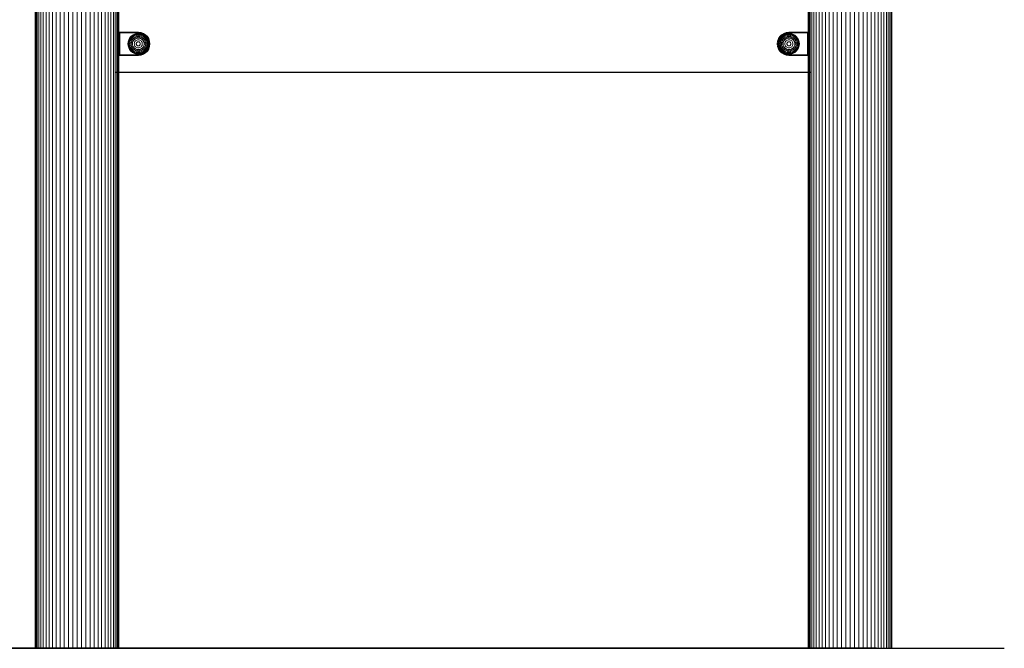
# Model space of a CAD drawing. Units: millimetres. Extents: x 739 to 5041, y -1075 to 3756.
# Drawn here: x 2915 to 4186, y 2148 to 2959 of the extents above; entities that cross this region are included whole.
import ezdxf

# ---------------------------------------------------------------- set-up
doc = ezdxf.new("R2010")
doc.units = ezdxf.units.MM
doc.layers.add('размер', color=92, linetype='Continuous', lineweight=15)
doc.styles.get("Standard").update_dxf_attribs({"font": 'txt.shx'})
doc.dimstyles.new('Размер М1.1', dxfattribs={"dimtxt": 300, "dimasz": 200, "dimexe": 1, "dimexo": 1, "dimgap": 50, "dimtad": 1, "dimdec": 0, "dimzin": 0, "dimtxsty": 'Standard', "dimcen": 2.5, "dimazin": 0, "dimtfac": 1, "dimtmove": 0, "dimatfit": 3, "dimfxl": 1, "dimtzin": 0, "dimarcsym": 0})

# ---------------------------------------------------------------- blocks, each defined once
blk = doc.blocks.new('A$Cc4a38233')
at = {"color": 0, "linetype": 'Continuous', "lineweight": 0, "extrusion": (2.22045e-16, 1, 2.22045e-16)}
for p, q in [((-83.8, 1868.4), (-83.8, 314.4)), ((-83.5, 1868.4), (-83.5, 314.4)), ((-82.6, 1868.4), (-82.6, 314.4)), ((-81.2, 1868.4), (-81.2, 314.4)), ((-79.1, 1868.4), (-79.1, 314.4)), ((-76.6, 1868.4), (-76.6, 314.4)), ((-73.5, 1868.4), (-73.5, 314.4)), ((-69.9, 1868.4), (-69.9, 314.4)), ((-65.9, 1868.4), (-65.9, 314.4)), ((-61.5, 1868.4), (-61.5, 314.4)), ((-56.8, 1868.4), (-56.8, 314.4)), ((-51.8, 1868.4), (-51.8, 314.4)), ((-46.5, 1868.4), (-46.5, 314.4)), ((-41, 1868.4), (-41, 314.4)), ((-35.4, 1868.4), (-35.4, 314.4)), ((-29.8, 1868.4), (-29.8, 314.4)), ((-24.2, 1868.4), (-24.2, 314.4)), ((-18.6, 1868.4), (-18.6, 314.4)), ((-13.1, 1868.4), (-13.1, 314.4)), ((-7.8, 1868.4), (-7.8, 314.4)), ((-2.8, 1868.4), (-2.8, 314.4)), ((1.9, 1868.4), (1.9, 314.4)), ((6.3, 1868.4), (6.3, 314.4)), ((10.3, 1868.4), (10.3, 314.4)), ((13.9, 1868.4), (13.9, 314.4)), ((17, 1868.4), (17, 314.4)), ((19.5, 1868.4), (19.5, 314.4)), ((21.6, 1868.4), (21.6, 314.4)), ((23, 1868.4), (23, 314.4)), ((23.9, 1868.4), (23.9, 314.4)), ((24.2, 1868.4), (24.2, 314.4)), ((914.2, 1868.4), (914.2, 314.4)), ((914.5, 1868.4), (914.5, 314.4)), ((915.4, 1868.4), (915.4, 314.4)), ((916.8, 1868.4), (916.8, 314.4)), ((918.9, 1868.4), (918.9, 314.4)), ((921.4, 1868.4), (921.4, 314.4)), ((924.5, 1868.4), (924.5, 314.4)), ((928.1, 1868.4), (928.1, 314.4)), ((932.1, 1868.4), (932.1, 314.4)), ((936.5, 1868.4), (936.5, 314.4)), ((941.2, 1868.4), (941.2, 314.4)), ((946.2, 1868.4), (946.2, 314.4)), ((951.5, 1868.4), (951.5, 314.4)), ((957, 1868.4), (957, 314.4)), ((962.6, 1868.4), (962.6, 314.4)), ((968.2, 1868.4), (968.2, 314.4)), ((973.8, 1868.4), (973.8, 314.4)), ((979.4, 1868.4), (979.4, 314.4)), ((984.9, 1868.4), (984.9, 314.4)), ((990.2, 1868.4), (990.2, 314.4)), ((995.2, 1868.4), (995.2, 314.4)), ((999.9, 1868.4), (999.9, 314.4)), ((1004.3, 1868.4), (1004.3, 314.4)), ((1008.3, 1868.4), (1008.3, 314.4)), ((1011.9, 1868.4), (1011.9, 314.4)), ((1015, 1868.4), (1015, 314.4)), ((1017.5, 1868.4), (1017.5, 314.4)), ((1019.6, 1868.4), (1019.6, 314.4)), ((1021, 1868.4), (1021, 314.4)), ((1021.9, 1868.4), (1021.9, 314.4)), ((1022.2, 1868.4), (1022.2, 314.4)), ((24.2, 1108.4), (25.2, 1109.4)), ((25.2, 1108.4), (24.2, 1108.4)), ((25.2, 1108.4), (25.2, 1109.4)), ((49.4, 1109.4), (25.2, 1109.4)), ((25.2, 1108.4), (49.3, 1108.4)), ((25.2, 1080.4), (25.2, 1108.4)), ((44.1, 1106.8), (41.7, 1105.6)), ((44.1, 1106.6), (41.8, 1105.4)), ((44.4, 1105.9), (42.3, 1104.8)), ((46.6, 1107.6), (44.1, 1106.8)), ((46.6, 1107.4), (44.1, 1106.6)), ((44.1, 1106.6), (44.1, 1106.8)), ((44.4, 1105.9), (44.1, 1106.6)), ((46.8, 1106.6), (44.4, 1105.9)), ((44.9, 1104.8), (44.4, 1105.9)), ((49.2, 1107.8), (46.6, 1107.6)), ((46.6, 1107.4), (46.6, 1107.6)), ((49.2, 1107.6), (46.6, 1107.4)), ((46.8, 1106.6), (46.6, 1107.4)), ((49.2, 1106.9), (46.8, 1106.6)), ((47, 1105.4), (46.8, 1106.6)), ((51.8, 1107.6), (49.2, 1107.8)), ((49.2, 1107.6), (49.2, 1107.8)), ((51.8, 1107.4), (49.2, 1107.6)), ((49.2, 1106.9), (49.2, 1107.6)), ((51.6, 1106.6), (49.2, 1106.9)), ((49.2, 1105.6), (49.2, 1106.9)), ((49.3, 1108.4), (52.5, 1108)), ((49.4, 1109.4), (52.8, 1109)), ((51.4, 1105.4), (51.6, 1106.6)), ((51.6, 1106.6), (51.8, 1107.4)), ((54, 1105.9), (51.6, 1106.6)), ((54.3, 1106.8), (51.8, 1107.6)), ((51.8, 1107.4), (51.8, 1107.6)), ((54.3, 1106.6), (51.8, 1107.4)), ((52.8, 1109), (52.5, 1108)), ((52.5, 1108), (55.4, 1107)), ((52.8, 1109), (55.9, 1107.9)), ((53.5, 1104.8), (54, 1105.9)), ((54, 1105.9), (54.3, 1106.6)), ((56.1, 1104.8), (54, 1105.9)), ((56.7, 1105.6), (54.3, 1106.8)), ((54.3, 1106.6), (54.3, 1106.8)), ((56.6, 1105.4), (54.3, 1106.6)), ((55.9, 1107.9), (55.4, 1107)), ((55.4, 1107), (58, 1105.3)), ((55.9, 1107.9), (58.6, 1106.1)), ((58.6, 1106.1), (58, 1105.3)), ((58.6, 1106.1), (60.9, 1103.8)), ((879.8, 1106.1), (877.5, 1103.8)), ((882.5, 1107.9), (879.8, 1106.1)), ((879.8, 1106.1), (880.4, 1105.3)), ((883, 1107), (880.4, 1105.3)), ((884.1, 1106.8), (881.7, 1105.6)), ((884.1, 1106.6), (881.8, 1105.4)), ((884.4, 1105.9), (882.3, 1104.8)), ((885.7, 1109), (882.5, 1107.9)), ((882.5, 1107.9), (883, 1107)), ((885.9, 1108), (883, 1107)), ((886.6, 1107.6), (884.1, 1106.8)), ((886.6, 1107.4), (884.1, 1106.6)), ((884.1, 1106.6), (884.1, 1106.8)), ((884.4, 1105.9), (884.1, 1106.6)), ((886.8, 1106.6), (884.4, 1105.9)), ((884.9, 1104.8), (884.4, 1105.9)), ((889.1, 1109.4), (885.7, 1109)), ((885.7, 1109), (885.9, 1108)), ((889.1, 1108.4), (885.9, 1108)), ((889.2, 1107.8), (886.6, 1107.6)), ((886.6, 1107.4), (886.6, 1107.6)), ((889.2, 1107.6), (886.6, 1107.4)), ((886.8, 1106.6), (886.6, 1107.4)), ((889.2, 1106.9), (886.8, 1106.6)), ((887, 1105.4), (886.8, 1106.6)), ((889.1, 1109.4), (913.2, 1109.4)), ((913.2, 1108.4), (889.1, 1108.4)), ((891.8, 1107.6), (889.2, 1107.8)), ((889.2, 1107.6), (889.2, 1107.8)), ((891.8, 1107.4), (889.2, 1107.6)), ((889.2, 1106.9), (889.2, 1107.6)), ((891.6, 1106.6), (889.2, 1106.9)), ((889.2, 1105.6), (889.2, 1106.9)), ((891.4, 1105.4), (891.6, 1106.6)), ((891.6, 1106.6), (891.8, 1107.4)), ((894, 1105.9), (891.6, 1106.6)), ((894.3, 1106.8), (891.8, 1107.6)), ((891.8, 1107.4), (891.8, 1107.6)), ((894.3, 1106.6), (891.8, 1107.4)), ((893.5, 1104.8), (894, 1105.9)), ((894, 1105.9), (894.3, 1106.6)), ((896.1, 1104.8), (894, 1105.9)), ((896.7, 1105.6), (894.3, 1106.8)), ((894.3, 1106.6), (894.3, 1106.8)), ((896.6, 1105.4), (894.3, 1106.6)), ((914.2, 1108.4), (913.2, 1109.4)), ((913.2, 1108.4), (913.2, 1109.4)), ((913.2, 1080.4), (913.2, 1108.4)), ((913.2, 1108.4), (914.2, 1108.4)), ((36, 1097), (35.8, 1094.4)), ((35.8, 1094.4), (36, 1091.8)), ((36, 1094.4), (35.8, 1094.4)), ((36.8, 1099.5), (36, 1097)), ((36.2, 1097), (36, 1097)), ((36.2, 1097), (36, 1094.4)), ((36, 1094.4), (36.2, 1091.8)), ((36.7, 1094.4), (36, 1094.4)), ((37, 1099.5), (36.2, 1097)), ((37, 1096.8), (36.2, 1097)), ((37, 1096.8), (36.7, 1094.4)), ((36.7, 1094.4), (37, 1092)), ((38, 1094.4), (36.7, 1094.4)), ((38, 1101.9), (36.8, 1099.5)), ((37, 1099.5), (36.8, 1099.5)), ((38.2, 1101.8), (37, 1099.5)), ((37.7, 1099.2), (37, 1099.5)), ((37.7, 1099.2), (37, 1096.8)), ((38.2, 1096.6), (37, 1096.8)), ((38.8, 1101.3), (37.7, 1099.2)), ((38.8, 1098.7), (37.7, 1099.2)), ((39.7, 1103.9), (38, 1101.9)), ((38.2, 1101.8), (38, 1101.9)), ((38.2, 1096.6), (38, 1094.4)), ((38, 1094.4), (38.2, 1092.2)), ((39.7, 1094.4), (38, 1094.4)), ((39.8, 1103.8), (38.2, 1101.8)), ((38.8, 1101.3), (38.2, 1101.8)), ((38.8, 1098.7), (38.2, 1096.6)), ((39.8, 1096.3), (38.2, 1096.6)), ((40.4, 1103.2), (38.8, 1101.3)), ((39.9, 1100.6), (38.8, 1101.3)), ((39.9, 1100.6), (38.8, 1098.7)), ((40.4, 1098.1), (38.8, 1098.7)), ((41.7, 1105.6), (39.7, 1103.9)), ((39.8, 1103.8), (39.7, 1103.9)), ((39.8, 1096.3), (39.7, 1094.4)), ((39.7, 1094.4), (39.8, 1092.5)), ((41.7, 1094.4), (39.7, 1094.4)), ((41.8, 1105.4), (39.8, 1103.8)), ((40.4, 1103.2), (39.8, 1103.8)), ((40.4, 1098.1), (39.8, 1096.3)), ((41.8, 1095.9), (39.8, 1096.3)), ((41.3, 1102.3), (39.9, 1100.6)), ((41.3, 1099.7), (39.9, 1100.6)), ((42.3, 1104.8), (40.4, 1103.2)), ((41.3, 1102.3), (40.4, 1103.2)), ((41.3, 1099.7), (40.4, 1098.1)), ((42.3, 1097.3), (40.4, 1098.1)), ((43, 1103.7), (41.3, 1102.3)), ((42.5, 1101.1), (41.3, 1102.3)), ((42.5, 1101.1), (41.3, 1099.7)), ((43, 1098.6), (41.3, 1099.7)), ((41.8, 1105.4), (41.7, 1105.6)), ((41.8, 1095.9), (41.7, 1094.4)), ((41.7, 1094.4), (41.8, 1092.9)), ((42.3, 1104.8), (41.8, 1105.4)), ((42.3, 1097.3), (41.8, 1095.9)), ((43, 1103.7), (42.3, 1104.8)), ((43, 1098.6), (42.3, 1097.3)), ((43.9, 1102.3), (42.5, 1101.1)), ((43.9, 1099.7), (42.5, 1101.1)), ((44.9, 1104.8), (43, 1103.7)), ((43.9, 1102.3), (43, 1103.7)), ((43.9, 1099.7), (43, 1098.6)), ((45.6, 1103.2), (43.9, 1102.3)), ((45, 1100.6), (43.9, 1102.3)), ((45, 1100.6), (43.9, 1099.7)), ((44.1, 1095.4), (44, 1094.4)), ((44, 1094.4), (44.1, 1093.4)), ((44.4, 1096.4), (44.1, 1095.4)), ((44.1, 1093.4), (44.4, 1092.4)), ((44.9, 1097.3), (44.4, 1096.4)), ((47, 1105.4), (44.9, 1104.8)), ((45.6, 1103.2), (44.9, 1104.8)), ((45.6, 1098.1), (44.9, 1097.3)), ((46.3, 1101.3), (45, 1100.6)), ((47.3, 1103.8), (45.6, 1103.2)), ((46.3, 1101.3), (45.6, 1103.2)), ((46.3, 1098.7), (45.6, 1098.1)), ((47.7, 1101.8), (46.3, 1101.3)), ((47.2, 1099.2), (46.3, 1098.7)), ((46.8, 1095.4), (46.6, 1094.9)), ((46.6, 1094.9), (46.6, 1094.4)), ((46.6, 1094.4), (46.6, 1093.9)), ((46.6, 1093.9), (46.8, 1093.4)), ((47, 1095.9), (46.8, 1095.4)), ((46.8, 1093.4), (47, 1092.9)), ((49.2, 1105.6), (47, 1105.4)), ((47.3, 1103.8), (47, 1105.4)), ((47.3, 1096.3), (47, 1095.9)), ((48.2, 1099.5), (47.2, 1099.2)), ((49.2, 1103.9), (47.3, 1103.8)), ((47.7, 1101.8), (47.3, 1103.8)), ((47.7, 1096.6), (47.3, 1096.3)), ((49.2, 1101.9), (47.7, 1101.8)), ((48.2, 1096.8), (47.7, 1096.6)), ((49.2, 1099.6), (48.2, 1099.5)), ((48.7, 1097), (48.2, 1096.8)), ((49.2, 1097), (48.7, 1097)), ((51.4, 1105.4), (49.2, 1105.6)), ((49.2, 1103.9), (49.2, 1105.6)), ((51.1, 1103.8), (49.2, 1103.9)), ((49.2, 1101.9), (49.2, 1103.9)), ((50.7, 1101.8), (49.2, 1101.9)), ((50.2, 1099.5), (49.2, 1099.6)), ((49.7, 1097), (49.2, 1097)), ((50.2, 1096.8), (49.7, 1097)), ((51.2, 1099.2), (50.2, 1099.5)), ((50.7, 1096.6), (50.2, 1096.8)), ((50.7, 1101.8), (51.1, 1103.8)), ((52.1, 1101.3), (50.7, 1101.8)), ((51.1, 1096.3), (50.7, 1096.6)), ((51.1, 1103.8), (51.4, 1105.4)), ((52.9, 1103.2), (51.1, 1103.8)), ((51.4, 1095.9), (51.1, 1096.3)), ((52.1, 1098.7), (51.2, 1099.2)), ((53.5, 1104.8), (51.4, 1105.4)), ((51.6, 1095.4), (51.4, 1095.9)), ((51.4, 1092.9), (51.6, 1093.4)), ((51.8, 1094.9), (51.6, 1095.4)), ((51.6, 1093.4), (51.8, 1093.9)), ((51.8, 1094.4), (51.8, 1094.9)), ((51.8, 1094.4), (51.8, 1093.9)), ((52.1, 1101.3), (52.9, 1103.2)), ((53.4, 1100.6), (52.1, 1101.3)), ((52.9, 1098.1), (52.1, 1098.7)), ((52.9, 1103.2), (53.5, 1104.8)), ((54.5, 1102.3), (52.9, 1103.2)), ((53.5, 1097.3), (52.9, 1098.1)), ((53.4, 1100.6), (54.5, 1102.3)), ((54.5, 1099.7), (53.4, 1100.6)), ((55.4, 1103.7), (53.5, 1104.8)), ((54, 1096.4), (53.5, 1097.3)), ((54.3, 1095.4), (54, 1096.4)), ((54, 1092.4), (54.3, 1093.4)), ((54.4, 1094.4), (54.3, 1095.4)), ((54.4, 1094.4), (54.3, 1093.4)), ((54.5, 1102.3), (55.4, 1103.7)), ((56, 1101.1), (54.5, 1102.3)), ((54.5, 1099.7), (56, 1101.1)), ((55.4, 1098.6), (54.5, 1099.7)), ((55.4, 1103.7), (56.1, 1104.8)), ((57.1, 1102.3), (55.4, 1103.7)), ((55.4, 1098.6), (57.1, 1099.7)), ((56.1, 1097.3), (55.4, 1098.6)), ((56, 1101.1), (57.1, 1102.3)), ((57.1, 1099.7), (56, 1101.1)), ((56.1, 1104.8), (56.6, 1105.4)), ((58, 1103.2), (56.1, 1104.8)), ((56.1, 1097.3), (58, 1098.1)), ((56.6, 1095.9), (56.1, 1097.3)), ((56.6, 1105.4), (56.7, 1105.6)), ((58.6, 1103.8), (56.6, 1105.4)), ((56.6, 1095.9), (58.6, 1096.3)), ((56.7, 1094.4), (56.6, 1095.9)), ((56.7, 1094.4), (56.6, 1092.9)), ((58.7, 1103.9), (56.7, 1105.6)), ((56.7, 1094.4), (58.8, 1094.4)), ((57.1, 1102.3), (58, 1103.2)), ((58.5, 1100.6), (57.1, 1102.3)), ((57.1, 1099.7), (58.5, 1100.6)), ((58, 1098.1), (57.1, 1099.7)), ((58, 1105.3), (60.2, 1103.2)), ((58, 1103.2), (58.6, 1103.8)), ((59.6, 1101.3), (58, 1103.2)), ((58, 1098.1), (59.6, 1098.7)), ((58.6, 1096.3), (58, 1098.1)), ((58.5, 1100.6), (59.6, 1101.3)), ((59.6, 1098.7), (58.5, 1100.6)), ((58.6, 1103.8), (58.7, 1103.9)), ((60.2, 1101.8), (58.6, 1103.8)), ((58.6, 1096.3), (60.2, 1096.6)), ((58.8, 1094.4), (58.6, 1096.3)), ((58.8, 1094.4), (58.6, 1092.5)), ((60.4, 1101.9), (58.7, 1103.9)), ((58.8, 1094.4), (60.4, 1094.4)), ((59.6, 1101.3), (60.2, 1101.8)), ((60.7, 1099.2), (59.6, 1101.3)), ((59.6, 1098.7), (60.7, 1099.2)), ((60.2, 1096.6), (59.6, 1098.7)), ((60.9, 1103.8), (60.2, 1103.2)), ((60.2, 1103.2), (61.8, 1100.6)), ((60.2, 1101.8), (60.4, 1101.9)), ((61.4, 1099.5), (60.2, 1101.8)), ((60.2, 1096.6), (61.4, 1096.8)), ((60.4, 1094.4), (60.2, 1096.6)), ((60.4, 1094.4), (60.2, 1092.2)), ((61.6, 1099.5), (60.4, 1101.9)), ((60.4, 1094.4), (61.7, 1094.4)), ((60.7, 1099.2), (61.4, 1099.5)), ((61.4, 1096.8), (60.7, 1099.2)), ((60.9, 1103.8), (62.7, 1101.1)), ((61.4, 1099.5), (61.6, 1099.5)), ((62.2, 1097), (61.4, 1099.5)), ((61.4, 1096.8), (62.2, 1097)), ((61.7, 1094.4), (61.4, 1096.8)), ((61.7, 1094.4), (61.4, 1092)), ((62.4, 1097), (61.6, 1099.5)), ((61.7, 1094.4), (62.4, 1094.4)), ((62.7, 1101.1), (61.8, 1100.6)), ((61.8, 1100.6), (62.8, 1097.7)), ((62.2, 1097), (62.4, 1097)), ((62.4, 1094.4), (62.2, 1097)), ((62.4, 1094.4), (62.2, 1091.8)), ((62.7, 1094.4), (62.4, 1097)), ((62.7, 1094.4), (62.4, 1091.8)), ((62.4, 1094.4), (62.7, 1094.4)), ((62.7, 1101.1), (63.8, 1098)), ((63.8, 1098), (62.8, 1097.7)), ((62.8, 1097.7), (63.2, 1094.5)), ((63.2, 1094.3), (62.8, 1091.1)), ((63.2, 1094.5), (63.2, 1094.3)), ((63.8, 1098), (64.2, 1094.5)), ((63.8, 1090.8), (64.2, 1094.2)), ((64.2, 1094.5), (64.2, 1094.2)), ((874.6, 1098), (874.2, 1094.5)), ((874.2, 1094.5), (874.2, 1094.2)), ((874.6, 1090.8), (874.2, 1094.2)), ((875.7, 1101.1), (874.6, 1098)), ((874.6, 1098), (875.6, 1097.7)), ((875.6, 1097.7), (875.2, 1094.5)), ((875.2, 1094.5), (875.2, 1094.3)), ((875.2, 1094.3), (875.6, 1091.1)), ((876.6, 1100.6), (875.6, 1097.7)), ((877.5, 1103.8), (875.7, 1101.1)), ((875.7, 1101.1), (876.6, 1100.6)), ((876, 1097), (875.8, 1094.4)), ((875.8, 1094.4), (876, 1091.8)), ((876, 1094.4), (875.8, 1094.4)), ((876.8, 1099.5), (876, 1097)), ((876.2, 1097), (876, 1097)), ((876.2, 1097), (876, 1094.4)), ((876, 1094.4), (876.2, 1091.8)), ((876.7, 1094.4), (876, 1094.4)), ((877, 1099.5), (876.2, 1097)), ((877, 1096.8), (876.2, 1097)), ((878.3, 1103.2), (876.6, 1100.6)), ((877, 1096.8), (876.7, 1094.4)), ((876.7, 1094.4), (877, 1092)), ((878, 1094.4), (876.7, 1094.4)), ((878, 1101.9), (876.8, 1099.5)), ((877, 1099.5), (876.8, 1099.5)), ((878.2, 1101.8), (877, 1099.5)), ((877.7, 1099.2), (877, 1099.5)), ((877.7, 1099.2), (877, 1096.8)), ((878.2, 1096.6), (877, 1096.8)), ((877.5, 1103.8), (878.3, 1103.2)), ((878.8, 1101.3), (877.7, 1099.2)), ((878.8, 1098.7), (877.7, 1099.2)), ((879.7, 1103.9), (878, 1101.9)), ((878.2, 1101.8), (878, 1101.9)), ((878.2, 1096.6), (878, 1094.4)), ((878, 1094.4), (878.2, 1092.2)), ((879.7, 1094.4), (878, 1094.4)), ((879.8, 1103.8), (878.2, 1101.8)), ((878.8, 1101.3), (878.2, 1101.8)), ((878.8, 1098.7), (878.2, 1096.6)), ((879.8, 1096.3), (878.2, 1096.6)), ((880.4, 1105.3), (878.3, 1103.2)), ((880.4, 1103.2), (878.8, 1101.3)), ((879.9, 1100.6), (878.8, 1101.3)), ((879.9, 1100.6), (878.8, 1098.7)), ((880.4, 1098.1), (878.8, 1098.7)), ((881.7, 1105.6), (879.7, 1103.9)), ((879.8, 1103.8), (879.7, 1103.9)), ((879.8, 1096.3), (879.7, 1094.4)), ((879.7, 1094.4), (879.8, 1092.5)), ((881.7, 1094.4), (879.7, 1094.4)), ((881.8, 1105.4), (879.8, 1103.8)), ((880.4, 1103.2), (879.8, 1103.8)), ((880.4, 1098.1), (879.8, 1096.3)), ((881.8, 1095.9), (879.8, 1096.3)), ((881.3, 1102.3), (879.9, 1100.6)), ((881.3, 1099.7), (879.9, 1100.6)), ((882.3, 1104.8), (880.4, 1103.2)), ((881.3, 1102.3), (880.4, 1103.2)), ((881.3, 1099.7), (880.4, 1098.1)), ((882.3, 1097.3), (880.4, 1098.1)), ((883, 1103.7), (881.3, 1102.3)), ((882.5, 1101.1), (881.3, 1102.3)), ((882.5, 1101.1), (881.3, 1099.7)), ((883, 1098.6), (881.3, 1099.7)), ((881.8, 1105.4), (881.7, 1105.6)), ((881.8, 1095.9), (881.7, 1094.4)), ((881.7, 1094.4), (881.8, 1092.9)), ((882.3, 1104.8), (881.8, 1105.4)), ((882.3, 1097.3), (881.8, 1095.9)), ((883, 1103.7), (882.3, 1104.8)), ((883, 1098.6), (882.3, 1097.3)), ((883.9, 1102.3), (882.5, 1101.1)), ((883.9, 1099.7), (882.5, 1101.1)), ((884.9, 1104.8), (883, 1103.7)), ((883.9, 1102.3), (883, 1103.7)), ((883.9, 1099.7), (883, 1098.6)), ((885.6, 1103.2), (883.9, 1102.3)), ((885, 1100.6), (883.9, 1102.3)), ((885, 1100.6), (883.9, 1099.7)), ((884.1, 1095.4), (884, 1094.4)), ((884, 1094.4), (884.1, 1093.4)), ((884.4, 1096.4), (884.1, 1095.4)), ((884.1, 1093.4), (884.4, 1092.4)), ((884.9, 1097.3), (884.4, 1096.4)), ((887, 1105.4), (884.9, 1104.8)), ((885.6, 1103.2), (884.9, 1104.8)), ((885.6, 1098.1), (884.9, 1097.3)), ((886.3, 1101.3), (885, 1100.6)), ((887.3, 1103.8), (885.6, 1103.2)), ((886.3, 1101.3), (885.6, 1103.2)), ((886.3, 1098.7), (885.6, 1098.1)), ((887.7, 1101.8), (886.3, 1101.3)), ((887.2, 1099.2), (886.3, 1098.7)), ((886.8, 1095.4), (886.6, 1094.9)), ((886.6, 1094.9), (886.6, 1094.4)), ((886.6, 1094.4), (886.6, 1093.9)), ((886.6, 1093.9), (886.8, 1093.4)), ((887, 1095.9), (886.8, 1095.4)), ((886.8, 1093.4), (887, 1092.9)), ((889.2, 1105.6), (887, 1105.4)), ((887.3, 1103.8), (887, 1105.4)), ((887.3, 1096.3), (887, 1095.9)), ((888.2, 1099.5), (887.2, 1099.2)), ((889.2, 1103.9), (887.3, 1103.8)), ((887.7, 1101.8), (887.3, 1103.8)), ((887.7, 1096.6), (887.3, 1096.3)), ((889.2, 1101.9), (887.7, 1101.8)), ((888.2, 1096.8), (887.7, 1096.6)), ((889.2, 1099.6), (888.2, 1099.5)), ((888.7, 1097), (888.2, 1096.8)), ((889.2, 1097), (888.7, 1097)), ((891.4, 1105.4), (889.2, 1105.6)), ((889.2, 1103.9), (889.2, 1105.6)), ((891.1, 1103.8), (889.2, 1103.9)), ((889.2, 1101.9), (889.2, 1103.9)), ((890.7, 1101.8), (889.2, 1101.9)), ((890.2, 1099.5), (889.2, 1099.6)), ((889.7, 1097), (889.2, 1097)), ((890.2, 1096.8), (889.7, 1097)), ((891.2, 1099.2), (890.2, 1099.5)), ((890.7, 1096.6), (890.2, 1096.8)), ((890.7, 1101.8), (891.1, 1103.8)), ((892.1, 1101.3), (890.7, 1101.8)), ((891.1, 1096.3), (890.7, 1096.6)), ((891.1, 1103.8), (891.4, 1105.4)), ((892.9, 1103.2), (891.1, 1103.8)), ((891.4, 1095.9), (891.1, 1096.3)), ((892.1, 1098.7), (891.2, 1099.2)), ((893.5, 1104.8), (891.4, 1105.4)), ((891.6, 1095.4), (891.4, 1095.9)), ((891.4, 1092.9), (891.6, 1093.4)), ((891.8, 1094.9), (891.6, 1095.4)), ((891.6, 1093.4), (891.8, 1093.9)), ((891.8, 1094.4), (891.8, 1094.9)), ((891.8, 1094.4), (891.8, 1093.9)), ((892.1, 1101.3), (892.9, 1103.2)), ((893.4, 1100.6), (892.1, 1101.3)), ((892.9, 1098.1), (892.1, 1098.7)), ((892.9, 1103.2), (893.5, 1104.8)), ((894.5, 1102.3), (892.9, 1103.2)), ((893.5, 1097.3), (892.9, 1098.1)), ((893.4, 1100.6), (894.5, 1102.3)), ((894.5, 1099.7), (893.4, 1100.6)), ((895.4, 1103.7), (893.5, 1104.8)), ((894, 1096.4), (893.5, 1097.3)), ((894.3, 1095.4), (894, 1096.4)), ((894, 1092.4), (894.3, 1093.4)), ((894.4, 1094.4), (894.3, 1095.4)), ((894.4, 1094.4), (894.3, 1093.4)), ((894.5, 1102.3), (895.4, 1103.7)), ((896, 1101.1), (894.5, 1102.3)), ((894.5, 1099.7), (896, 1101.1)), ((895.4, 1098.6), (894.5, 1099.7)), ((895.4, 1103.7), (896.1, 1104.8)), ((897.1, 1102.3), (895.4, 1103.7)), ((895.4, 1098.6), (897.1, 1099.7)), ((896.1, 1097.3), (895.4, 1098.6)), ((896, 1101.1), (897.1, 1102.3)), ((897.1, 1099.7), (896, 1101.1)), ((896.1, 1104.8), (896.6, 1105.4)), ((898, 1103.2), (896.1, 1104.8)), ((896.1, 1097.3), (898, 1098.1)), ((896.6, 1095.9), (896.1, 1097.3)), ((896.6, 1105.4), (896.7, 1105.6)), ((898.6, 1103.8), (896.6, 1105.4)), ((896.6, 1095.9), (898.6, 1096.3)), ((896.7, 1094.4), (896.6, 1095.9)), ((896.7, 1094.4), (896.6, 1092.9)), ((898.7, 1103.9), (896.7, 1105.6)), ((896.7, 1094.4), (898.7, 1094.4)), ((897.1, 1102.3), (898, 1103.2)), ((898.5, 1100.6), (897.1, 1102.3)), ((897.1, 1099.7), (898.5, 1100.6)), ((898, 1098.1), (897.1, 1099.7)), ((898, 1103.2), (898.6, 1103.8)), ((899.6, 1101.3), (898, 1103.2)), ((898, 1098.1), (899.6, 1098.7)), ((898.6, 1096.3), (898, 1098.1)), ((898.5, 1100.6), (899.6, 1101.3)), ((899.6, 1098.7), (898.5, 1100.6)), ((898.6, 1103.8), (898.7, 1103.9)), ((900.2, 1101.8), (898.6, 1103.8)), ((898.6, 1096.3), (900.2, 1096.6)), ((898.7, 1094.4), (898.6, 1096.3)), ((898.7, 1094.4), (898.6, 1092.5)), ((900.4, 1101.9), (898.7, 1103.9)), ((898.7, 1094.4), (900.4, 1094.4)), ((899.6, 1101.3), (900.2, 1101.8)), ((900.7, 1099.2), (899.6, 1101.3)), ((899.6, 1098.7), (900.7, 1099.2)), ((900.2, 1096.6), (899.6, 1098.7)), ((900.2, 1101.8), (900.4, 1101.9)), ((901.4, 1099.5), (900.2, 1101.8)), ((900.2, 1096.6), (901.4, 1096.8)), ((900.4, 1094.4), (900.2, 1096.6)), ((900.4, 1094.4), (900.2, 1092.2)), ((901.6, 1099.5), (900.4, 1101.9)), ((900.4, 1094.4), (901.7, 1094.4)), ((900.7, 1099.2), (901.4, 1099.5)), ((901.4, 1096.8), (900.7, 1099.2)), ((901.4, 1099.5), (901.6, 1099.5)), ((902.2, 1097), (901.4, 1099.5)), ((901.4, 1096.8), (902.2, 1097)), ((901.7, 1094.4), (901.4, 1096.8)), ((901.7, 1094.4), (901.4, 1092)), ((902.4, 1097), (901.6, 1099.5)), ((901.7, 1094.4), (902.4, 1094.4)), ((902.2, 1097), (902.4, 1097)), ((902.4, 1094.4), (902.2, 1097)), ((902.4, 1094.4), (902.2, 1091.8)), ((902.7, 1094.4), (902.4, 1097)), ((902.7, 1094.4), (902.4, 1091.8)), ((902.4, 1094.4), (902.7, 1094.4)), ((36, 1091.8), (36.8, 1089.2)), ((36.2, 1091.8), (36, 1091.8)), ((37, 1092), (36.2, 1091.8)), ((36.2, 1091.8), (37, 1089.3)), ((37, 1089.3), (36.8, 1089.2)), ((36.8, 1089.2), (38, 1086.9)), ((38.2, 1092.2), (37, 1092)), ((37, 1092), (37.7, 1089.6)), ((37.7, 1089.6), (37, 1089.3)), ((37, 1089.3), (38.2, 1087)), ((38.8, 1090.1), (37.7, 1089.6)), ((37.7, 1089.6), (38.8, 1087.5)), ((38.2, 1087), (38, 1086.9)), ((38, 1086.9), (39.7, 1084.9)), ((39.8, 1092.5), (38.2, 1092.2)), ((38.2, 1092.2), (38.8, 1090.1)), ((38.8, 1087.5), (38.2, 1087)), ((38.2, 1087), (39.8, 1085)), ((40.4, 1090.7), (38.8, 1090.1)), ((38.8, 1090.1), (39.9, 1088.2)), ((39.9, 1088.2), (38.8, 1087.5)), ((38.8, 1087.5), (40.4, 1085.6)), ((39.8, 1085), (39.7, 1084.9)), ((39.7, 1084.9), (41.7, 1083.2)), ((41.8, 1092.9), (39.8, 1092.5)), ((39.8, 1092.5), (40.4, 1090.7)), ((40.4, 1085.6), (39.8, 1085)), ((39.8, 1085), (41.8, 1083.4)), ((41.3, 1089.1), (39.9, 1088.2)), ((39.9, 1088.2), (41.3, 1086.5)), ((42.3, 1091.5), (40.4, 1090.7)), ((40.4, 1090.7), (41.3, 1089.1)), ((41.3, 1086.5), (40.4, 1085.6)), ((40.4, 1085.6), (42.3, 1084)), ((43, 1090.2), (41.3, 1089.1)), ((41.3, 1089.1), (42.5, 1087.6)), ((42.5, 1087.6), (41.3, 1086.5)), ((41.3, 1086.5), (43, 1085.1)), ((41.8, 1083.4), (41.7, 1083.2)), ((41.7, 1083.2), (44.1, 1082)), ((41.8, 1092.9), (42.3, 1091.5)), ((42.3, 1084), (41.8, 1083.4)), ((41.8, 1083.4), (44.1, 1082.2)), ((42.3, 1091.5), (43, 1090.2)), ((43, 1085.1), (42.3, 1084)), ((42.3, 1084), (44.4, 1082.9)), ((43.9, 1089.1), (42.5, 1087.6)), ((42.5, 1087.6), (43.9, 1086.5)), ((43, 1090.2), (43.9, 1089.1)), ((43.9, 1086.5), (43, 1085.1)), ((43, 1085.1), (44.9, 1084)), ((43.9, 1089.1), (45, 1088.2)), ((45, 1088.2), (43.9, 1086.5)), ((43.9, 1086.5), (45.6, 1085.6)), ((44.4, 1082.9), (44.1, 1082.2)), ((44.1, 1082.2), (44.1, 1082)), ((44.1, 1082.2), (46.6, 1081.4)), ((44.1, 1082), (46.6, 1081.2)), ((44.4, 1092.4), (44.9, 1091.5)), ((44.9, 1084), (44.4, 1082.9)), ((44.4, 1082.9), (46.8, 1082.2)), ((44.9, 1091.5), (45.6, 1090.7)), ((45.6, 1085.6), (44.9, 1084)), ((44.9, 1084), (47, 1083.4)), ((45, 1088.2), (46.3, 1087.5)), ((45.6, 1090.7), (46.3, 1090.1)), ((46.3, 1087.5), (45.6, 1085.6)), ((45.6, 1085.6), (47.3, 1085)), ((46.3, 1090.1), (47.2, 1089.6)), ((46.3, 1087.5), (47.7, 1087)), ((46.8, 1082.2), (46.6, 1081.4)), ((46.6, 1081.4), (46.6, 1081.2)), ((46.6, 1081.4), (49.2, 1081.2)), ((46.6, 1081.2), (49.2, 1080.9)), ((47, 1083.4), (46.8, 1082.2)), ((46.8, 1082.2), (49.2, 1081.9)), ((47, 1092.9), (47.3, 1092.5)), ((47.3, 1085), (47, 1083.4)), ((47, 1083.4), (49.2, 1083.2)), ((47.2, 1089.6), (48.2, 1089.3)), ((47.3, 1092.5), (47.7, 1092.2)), ((47.7, 1087), (47.3, 1085)), ((47.3, 1085), (49.2, 1084.9)), ((47.7, 1092.2), (48.2, 1092)), ((47.7, 1087), (49.2, 1086.9)), ((48.2, 1092), (48.7, 1091.8)), ((48.2, 1089.3), (49.2, 1089.2)), ((48.7, 1091.8), (49.2, 1091.8)), ((49.2, 1091.8), (49.7, 1091.8)), ((49.2, 1089.2), (50.2, 1089.3)), ((49.2, 1086.9), (50.7, 1087)), ((49.2, 1086.9), (49.2, 1084.9)), ((49.2, 1084.9), (51.1, 1085)), ((49.2, 1084.9), (49.2, 1083.2)), ((49.2, 1083.2), (51.4, 1083.4)), ((49.2, 1083.2), (49.2, 1081.9)), ((49.2, 1081.9), (51.6, 1082.2)), ((49.2, 1081.9), (49.2, 1081.2)), ((49.2, 1081.2), (51.8, 1081.4)), ((49.2, 1080.9), (51.8, 1081.2)), ((49.2, 1081.2), (49.2, 1080.9)), ((49.3, 1080.4), (52.5, 1080.8)), ((49.7, 1091.8), (50.2, 1092)), ((50.2, 1092), (50.7, 1092.2)), ((50.2, 1089.3), (51.2, 1089.6)), ((50.7, 1092.2), (51.1, 1092.5)), ((50.7, 1087), (52.1, 1087.5)), ((50.7, 1087), (51.1, 1085)), ((51.1, 1092.5), (51.4, 1092.9)), ((51.1, 1085), (52.9, 1085.6)), ((51.1, 1085), (51.4, 1083.4)), ((51.2, 1089.6), (52.1, 1090.1)), ((51.4, 1083.4), (53.5, 1084)), ((51.4, 1083.4), (51.6, 1082.2)), ((51.6, 1082.2), (54, 1082.9)), ((51.6, 1082.2), (51.8, 1081.4)), ((51.8, 1081.4), (54.3, 1082.2)), ((51.8, 1081.2), (54.4, 1082)), ((51.8, 1081.4), (51.8, 1081.2)), ((52.1, 1090.1), (52.9, 1090.7)), ((52.1, 1087.5), (53.4, 1088.2)), ((52.1, 1087.5), (52.9, 1085.6)), ((55.4, 1081.8), (52.5, 1080.8)), ((52.8, 1079.8), (52.5, 1080.8)), ((52.8, 1079.8), (55.9, 1080.9)), ((52.9, 1090.7), (53.5, 1091.5)), ((52.9, 1085.6), (54.5, 1086.5)), ((52.9, 1085.6), (53.5, 1084)), ((53.4, 1088.2), (54.5, 1089.1)), ((53.4, 1088.2), (54.5, 1086.5)), ((53.5, 1091.5), (54, 1092.4)), ((53.5, 1084), (55.4, 1085.1)), ((53.5, 1084), (54, 1082.9)), ((54, 1082.9), (56.1, 1084)), ((54, 1082.9), (54.3, 1082.2)), ((54.3, 1082.2), (56.6, 1083.4)), ((54.3, 1082.2), (54.4, 1082)), ((54.4, 1082), (56.7, 1083.2)), ((54.5, 1089.1), (55.4, 1090.2)), ((54.5, 1089.1), (56, 1087.6)), ((54.5, 1086.5), (56, 1087.6)), ((54.5, 1086.5), (55.4, 1085.1)), ((55.4, 1090.2), (56.1, 1091.5)), ((55.4, 1090.2), (57.1, 1089.1)), ((55.4, 1085.1), (57.1, 1086.5)), ((55.4, 1085.1), (56.1, 1084)), ((58, 1083.4), (55.4, 1081.8)), ((55.9, 1080.9), (55.4, 1081.8)), ((55.9, 1080.9), (58.6, 1082.7)), ((56, 1087.6), (57.1, 1089.1)), ((56, 1087.6), (57.1, 1086.5)), ((56.1, 1091.5), (56.6, 1092.9)), ((56.1, 1091.5), (58, 1090.7)), ((56.1, 1084), (58, 1085.6)), ((56.1, 1084), (56.6, 1083.4)), ((56.6, 1092.9), (58.6, 1092.5)), ((56.6, 1083.4), (58.6, 1085)), ((56.6, 1083.4), (56.7, 1083.2)), ((56.7, 1083.2), (58.7, 1084.9)), ((57.1, 1089.1), (58, 1090.7)), ((57.1, 1089.1), (58.5, 1088.2)), ((57.1, 1086.5), (58.5, 1088.2)), ((57.1, 1086.5), (58, 1085.6)), ((58, 1090.7), (58.6, 1092.5)), ((58, 1090.7), (59.6, 1090.1)), ((58, 1085.6), (59.6, 1087.5)), ((60.2, 1085.6), (58, 1083.4)), ((58, 1085.6), (58.6, 1085)), ((58.6, 1082.7), (58, 1083.4)), ((58.5, 1088.2), (59.6, 1090.1)), ((58.5, 1088.2), (59.6, 1087.5)), ((58.6, 1092.5), (60.2, 1092.2)), ((58.6, 1085), (60.2, 1087)), ((58.6, 1082.7), (60.9, 1085)), ((58.6, 1085), (58.7, 1084.9)), ((58.7, 1084.9), (60.4, 1086.9)), ((59.6, 1090.1), (60.2, 1092.2)), ((59.6, 1090.1), (60.7, 1089.6)), ((59.6, 1087.5), (60.7, 1089.6)), ((59.6, 1087.5), (60.2, 1087)), ((60.2, 1092.2), (61.4, 1092)), ((60.2, 1087), (61.4, 1089.3)), ((61.8, 1088.2), (60.2, 1085.6)), ((60.2, 1087), (60.4, 1086.9)), ((60.9, 1085), (60.2, 1085.6)), ((60.4, 1086.9), (61.6, 1089.3)), ((60.7, 1089.6), (61.4, 1092)), ((60.7, 1089.6), (61.4, 1089.3)), ((60.9, 1085), (62.7, 1087.7)), ((61.4, 1092), (62.2, 1091.8)), ((61.4, 1089.3), (62.2, 1091.8)), ((61.4, 1089.3), (61.6, 1089.3)), ((61.6, 1089.3), (62.4, 1091.8)), ((62.8, 1091.1), (61.8, 1088.2)), ((62.7, 1087.7), (61.8, 1088.2)), ((62.2, 1091.8), (62.4, 1091.8)), ((62.7, 1087.7), (63.8, 1090.8)), ((63.8, 1090.8), (62.8, 1091.1)), ((874.6, 1090.8), (875.6, 1091.1)), ((875.7, 1087.7), (874.6, 1090.8)), ((875.6, 1091.1), (876.6, 1088.2)), ((875.7, 1087.7), (876.6, 1088.2)), ((877.5, 1085), (875.7, 1087.7)), ((876, 1091.8), (876.8, 1089.2)), ((876.2, 1091.8), (876, 1091.8)), ((877, 1092), (876.2, 1091.8)), ((876.2, 1091.8), (877, 1089.3)), ((876.6, 1088.2), (878.3, 1085.6)), ((877, 1089.3), (876.8, 1089.2)), ((876.8, 1089.2), (878, 1086.9)), ((878.2, 1092.2), (877, 1092)), ((877, 1092), (877.7, 1089.6)), ((877.7, 1089.6), (877, 1089.3)), ((877, 1089.3), (878.2, 1087)), ((877.5, 1085), (878.3, 1085.6)), ((879.8, 1082.7), (877.5, 1085)), ((878.8, 1090.1), (877.7, 1089.6)), ((877.7, 1089.6), (878.8, 1087.5)), ((878.2, 1087), (878, 1086.9)), ((878, 1086.9), (879.7, 1084.9)), ((879.8, 1092.5), (878.2, 1092.2)), ((878.2, 1092.2), (878.8, 1090.1)), ((878.8, 1087.5), (878.2, 1087)), ((878.2, 1087), (879.8, 1085)), ((878.3, 1085.6), (880.4, 1083.4)), ((880.4, 1090.7), (878.8, 1090.1)), ((878.8, 1090.1), (879.9, 1088.2)), ((879.9, 1088.2), (878.8, 1087.5)), ((878.8, 1087.5), (880.4, 1085.6)), ((879.8, 1085), (879.7, 1084.9)), ((879.7, 1084.9), (881.7, 1083.2)), ((881.8, 1092.9), (879.8, 1092.5)), ((879.8, 1092.5), (880.4, 1090.7)), ((880.4, 1085.6), (879.8, 1085)), ((879.8, 1085), (881.8, 1083.4)), ((879.8, 1082.7), (880.4, 1083.4)), ((882.5, 1080.9), (879.8, 1082.7)), ((881.3, 1089.1), (879.9, 1088.2)), ((879.9, 1088.2), (881.3, 1086.5)), ((882.3, 1091.5), (880.4, 1090.7)), ((880.4, 1090.7), (881.3, 1089.1)), ((881.3, 1086.5), (880.4, 1085.6)), ((880.4, 1085.6), (882.3, 1084)), ((880.4, 1083.4), (883, 1081.8)), ((883, 1090.2), (881.3, 1089.1)), ((881.3, 1089.1), (882.5, 1087.6)), ((882.5, 1087.6), (881.3, 1086.5)), ((881.3, 1086.5), (883, 1085.1)), ((881.8, 1083.4), (881.7, 1083.2)), ((881.7, 1083.2), (884.1, 1082)), ((881.8, 1092.9), (882.3, 1091.5)), ((882.3, 1084), (881.8, 1083.4)), ((881.8, 1083.4), (884.1, 1082.2)), ((882.3, 1091.5), (883, 1090.2)), ((883, 1085.1), (882.3, 1084)), ((882.3, 1084), (884.4, 1082.9)), ((883.9, 1089.1), (882.5, 1087.6)), ((882.5, 1087.6), (883.9, 1086.5)), ((882.5, 1080.9), (883, 1081.8)), ((885.7, 1079.8), (882.5, 1080.9)), ((883, 1090.2), (883.9, 1089.1)), ((883.9, 1086.5), (883, 1085.1)), ((883, 1085.1), (884.9, 1084)), ((883, 1081.8), (885.9, 1080.8)), ((883.9, 1089.1), (885, 1088.2)), ((885, 1088.2), (883.9, 1086.5)), ((883.9, 1086.5), (885.6, 1085.6)), ((884.4, 1082.9), (884.1, 1082.2)), ((884.1, 1082.2), (884.1, 1082)), ((884.1, 1082.2), (886.6, 1081.4)), ((884.1, 1082), (886.6, 1081.2)), ((884.4, 1092.4), (884.9, 1091.5)), ((884.9, 1084), (884.4, 1082.9)), ((884.4, 1082.9), (886.8, 1082.2)), ((884.9, 1091.5), (885.6, 1090.7)), ((885.6, 1085.6), (884.9, 1084)), ((884.9, 1084), (887, 1083.4)), ((885, 1088.2), (886.3, 1087.5)), ((885.6, 1090.7), (886.3, 1090.1)), ((886.3, 1087.5), (885.6, 1085.6)), ((885.6, 1085.6), (887.3, 1085)), ((885.7, 1079.8), (885.9, 1080.8)), ((889.1, 1080.4), (885.9, 1080.8)), ((886.3, 1090.1), (887.2, 1089.6)), ((886.3, 1087.5), (887.7, 1087)), ((886.8, 1082.2), (886.6, 1081.4)), ((886.6, 1081.4), (886.6, 1081.2)), ((886.6, 1081.4), (889.2, 1081.2)), ((886.6, 1081.2), (889.2, 1080.9)), ((887, 1083.4), (886.8, 1082.2)), ((886.8, 1082.2), (889.2, 1081.9)), ((887, 1092.9), (887.3, 1092.5)), ((887.3, 1085), (887, 1083.4)), ((887, 1083.4), (889.2, 1083.2)), ((887.2, 1089.6), (888.2, 1089.3)), ((887.3, 1092.5), (887.7, 1092.2)), ((887.7, 1087), (887.3, 1085)), ((887.3, 1085), (889.2, 1084.9)), ((887.7, 1092.2), (888.2, 1092)), ((887.7, 1087), (889.2, 1086.9)), ((888.2, 1092), (888.7, 1091.8)), ((888.2, 1089.3), (889.2, 1089.2)), ((888.7, 1091.8), (889.2, 1091.8)), ((889.2, 1091.8), (889.7, 1091.8)), ((889.2, 1089.2), (890.2, 1089.3)), ((889.2, 1086.9), (890.7, 1087)), ((889.2, 1086.9), (889.2, 1084.9)), ((889.2, 1084.9), (891.1, 1085)), ((889.2, 1084.9), (889.2, 1083.2)), ((889.2, 1083.2), (891.4, 1083.4)), ((889.2, 1083.2), (889.2, 1081.9)), ((889.2, 1081.9), (891.6, 1082.2)), ((889.2, 1081.9), (889.2, 1081.2)), ((889.2, 1081.2), (891.8, 1081.4)), ((889.2, 1080.9), (891.8, 1081.2)), ((889.2, 1081.2), (889.2, 1080.9)), ((889.7, 1091.8), (890.2, 1092)), ((890.2, 1092), (890.7, 1092.2)), ((890.2, 1089.3), (891.2, 1089.6)), ((890.7, 1092.2), (891.1, 1092.5)), ((890.7, 1087), (892.1, 1087.5)), ((890.7, 1087), (891.1, 1085)), ((891.1, 1092.5), (891.4, 1092.9)), ((891.1, 1085), (892.9, 1085.6)), ((891.1, 1085), (891.4, 1083.4)), ((891.2, 1089.6), (892.1, 1090.1)), ((891.4, 1083.4), (893.5, 1084)), ((891.4, 1083.4), (891.6, 1082.2)), ((891.6, 1082.2), (894, 1082.9)), ((891.6, 1082.2), (891.8, 1081.4)), ((891.8, 1081.4), (894.3, 1082.2)), ((891.8, 1081.2), (894.4, 1082)), ((891.8, 1081.4), (891.8, 1081.2)), ((892.1, 1090.1), (892.9, 1090.7)), ((892.1, 1087.5), (893.4, 1088.2)), ((892.1, 1087.5), (892.9, 1085.6)), ((892.9, 1090.7), (893.5, 1091.5)), ((892.9, 1085.6), (894.5, 1086.5)), ((892.9, 1085.6), (893.5, 1084)), ((893.4, 1088.2), (894.5, 1089.1)), ((893.4, 1088.2), (894.5, 1086.5)), ((893.5, 1091.5), (894, 1092.4)), ((893.5, 1084), (895.4, 1085.1)), ((893.5, 1084), (894, 1082.9)), ((894, 1082.9), (896.1, 1084)), ((894, 1082.9), (894.3, 1082.2)), ((894.3, 1082.2), (896.6, 1083.4)), ((894.3, 1082.2), (894.4, 1082)), ((894.4, 1082), (896.7, 1083.2)), ((894.5, 1089.1), (895.4, 1090.2)), ((894.5, 1089.1), (896, 1087.6)), ((894.5, 1086.5), (896, 1087.6)), ((894.5, 1086.5), (895.4, 1085.1)), ((895.4, 1090.2), (896.1, 1091.5)), ((895.4, 1090.2), (897.1, 1089.1)), ((895.4, 1085.1), (897.1, 1086.5)), ((895.4, 1085.1), (896.1, 1084)), ((896, 1087.6), (897.1, 1089.1)), ((896, 1087.6), (897.1, 1086.5)), ((896.1, 1091.5), (896.6, 1092.9)), ((896.1, 1091.5), (898, 1090.7)), ((896.1, 1084), (898, 1085.6)), ((896.1, 1084), (896.6, 1083.4)), ((896.6, 1092.9), (898.6, 1092.5)), ((896.6, 1083.4), (898.6, 1085)), ((896.6, 1083.4), (896.7, 1083.2)), ((896.7, 1083.2), (898.7, 1084.9)), ((897.1, 1089.1), (898, 1090.7)), ((897.1, 1089.1), (898.5, 1088.2)), ((897.1, 1086.5), (898.5, 1088.2)), ((897.1, 1086.5), (898, 1085.6)), ((898, 1090.7), (898.6, 1092.5)), ((898, 1090.7), (899.6, 1090.1)), ((898, 1085.6), (899.6, 1087.5)), ((898, 1085.6), (898.6, 1085)), ((898.5, 1088.2), (899.6, 1090.1)), ((898.5, 1088.2), (899.6, 1087.5)), ((898.6, 1092.5), (900.2, 1092.2)), ((898.6, 1085), (900.2, 1087)), ((898.6, 1085), (898.7, 1084.9)), ((898.7, 1084.9), (900.4, 1086.9)), ((899.6, 1090.1), (900.2, 1092.2)), ((899.6, 1090.1), (900.7, 1089.6)), ((899.6, 1087.5), (900.7, 1089.6)), ((899.6, 1087.5), (900.2, 1087)), ((900.2, 1092.2), (901.4, 1092)), ((900.2, 1087), (901.4, 1089.3)), ((900.2, 1087), (900.4, 1086.9)), ((900.4, 1086.9), (901.6, 1089.3)), ((900.7, 1089.6), (901.4, 1092)), ((900.7, 1089.6), (901.4, 1089.3)), ((901.4, 1092), (902.2, 1091.8)), ((901.4, 1089.3), (902.2, 1091.8)), ((901.4, 1089.3), (901.6, 1089.3)), ((901.6, 1089.3), (902.4, 1091.8)), ((902.2, 1091.8), (902.4, 1091.8)), ((24.2, 1080.4), (25.2, 1079.4)), ((25.2, 1080.4), (24.2, 1080.4)), ((49.3, 1080.4), (25.2, 1080.4)), ((25.2, 1080.4), (25.2, 1079.4)), ((49.4, 1079.4), (25.2, 1079.4)), ((49.4, 1079.4), (52.8, 1079.8)), ((889.1, 1079.4), (885.7, 1079.8)), ((889.1, 1080.4), (913.2, 1080.4)), ((889.1, 1079.4), (913.2, 1079.4)), ((914.2, 1080.4), (913.2, 1079.4)), ((913.2, 1080.4), (914.2, 1080.4)), ((913.2, 1080.4), (913.2, 1079.4)), ((-83.5, 314.4), (-83.8, 314.4)), ((-82.6, 314.4), (-83.5, 314.4)), ((-81.2, 314.4), (-82.6, 314.4)), ((-79.1, 314.4), (-81.2, 314.4)), ((-76.6, 314.4), (-79.1, 314.4)), ((-73.5, 314.4), (-76.6, 314.4)), ((-69.9, 314.4), (-73.5, 314.4)), ((-65.9, 314.4), (-69.9, 314.4)), ((-61.5, 314.4), (-65.9, 314.4)), ((-56.8, 314.4), (-61.5, 314.4)), ((-51.8, 314.4), (-56.8, 314.4)), ((-46.5, 314.4), (-51.8, 314.4)), ((-41, 314.4), (-46.5, 314.4)), ((-35.4, 314.4), (-41, 314.4)), ((-29.8, 314.4), (-35.4, 314.4)), ((-24.2, 314.4), (-29.8, 314.4)), ((-18.6, 314.4), (-24.2, 314.4)), ((24.2, 314.4), (-18.6, 314.4)), ((-13.1, 314.4), (-18.6, 314.4)), ((-7.8, 314.4), (-13.1, 314.4)), ((-2.8, 314.4), (-7.8, 314.4)), ((1.9, 314.4), (-2.8, 314.4)), ((6.3, 314.4), (1.9, 314.4)), ((10.3, 314.4), (6.3, 314.4)), ((13.9, 314.4), (10.3, 314.4)), ((17, 314.4), (13.9, 314.4)), ((19.5, 314.4), (17, 314.4)), ((21.6, 314.4), (19.5, 314.4)), ((23, 314.4), (21.6, 314.4)), ((23.9, 314.4), (23, 314.4)), ((24.2, 314.4), (23.9, 314.4)), ((914.5, 314.4), (914.2, 314.4)), ((915.4, 314.4), (914.5, 314.4)), ((916.8, 314.4), (915.4, 314.4)), ((918.9, 314.4), (916.8, 314.4)), ((921.4, 314.4), (918.9, 314.4)), ((924.5, 314.4), (921.4, 314.4)), ((928.1, 314.4), (924.5, 314.4)), ((932.1, 314.4), (928.1, 314.4)), ((936.5, 314.4), (932.1, 314.4)), ((941.2, 314.4), (936.5, 314.4)), ((946.2, 314.4), (941.2, 314.4)), ((951.5, 314.4), (946.2, 314.4)), ((957, 314.4), (951.5, 314.4)), ((962.6, 314.4), (957, 314.4)), ((968.2, 314.4), (962.6, 314.4)), ((973.8, 314.4), (968.2, 314.4)), ((979.4, 314.4), (973.8, 314.4)), ((1022.2, 314.4), (979.4, 314.4)), ((984.9, 314.4), (979.4, 314.4)), ((990.2, 314.4), (984.9, 314.4)), ((995.2, 314.4), (990.2, 314.4)), ((999.9, 314.4), (995.2, 314.4)), ((1004.3, 314.4), (999.9, 314.4)), ((1008.3, 314.4), (1004.3, 314.4)), ((1011.9, 314.4), (1008.3, 314.4)), ((1015, 314.4), (1011.9, 314.4)), ((1017.5, 314.4), (1015, 314.4)), ((1019.6, 314.4), (1017.5, 314.4)), ((1021, 314.4), (1019.6, 314.4)), ((1021.9, 314.4), (1021, 314.4)), ((1022.2, 314.4), (1021.9, 314.4))]:
    blk.add_line(p, q, dxfattribs=at)
blk = doc.blocks.new('*D15')
at = {"layer": 'Defpoints', "color": 0, "transparency": 16777216}
for p in [(2452.4, 3756.1), (2989, 3756.1), (3294.1, 2148.1)]:
    blk.add_point(p, dxfattribs=at)
at = {"layer": 'размер', "color": 0, "lineweight": -2, "transparency": 16777216}
for p, q in [((2988, 3756.1), (2451.4, 3756.1)), ((2452.4, 2348.1), (2452.4, 3556.1)), ((3293.1, 2148.1), (2451.4, 2148.1))]:
    blk.add_line(p, q, dxfattribs=at)
at = {"layer": 'размер', "color": 0, "transparency": 16777216}
for points in [[(2419, 3556.1), (2485.7, 3556.1), (2452.4, 3756.1)], [(2419, 2348.1), (2485.7, 2348.1), (2452.4, 2148.1)]]:
    blk.add_solid(points, dxfattribs=at)
at = {"layer": 'размер', "color": 0, "transparency": 16777216, "insert": (2302.4, 2952.1), "char_height": 200, "attachment_point": 5, "rotation": 90}
blk.add_mtext('1500', dxfattribs=at)

msp = doc.modelspace()

# ---------------------------------------------------------------- linework, layer by layer
for p, q in [((3039.2, 2891.6), (3936.3, 2891.6)), ((4021, 2148.1), (2819.9, 2148.1)), ((2819.9, 2148.1), (4186, 2148.1))]:
    msp.add_line(p, q)

# ---------------------------------------------------------------- block references
msp.add_blockref('A$Cc4a38233', (3018.8, 1833.7))

# ---------------------------------------------------------------- dimensions: what is measured, and where the dimension line sits
at = {"layer": 'размер'}
dim = msp.add_linear_dim(base=(2452.4, 3756.1), p1=(3294.1, 2148.1), p2=(2989, 3756.1), angle=90, text='1500', dimstyle='Размер М1.1', override={"dimtxt": 200}, dxfattribs=at)
dim.commit()
dim.dimension.update_dxf_attribs({"geometry": '*D15', "text_midpoint": (2302.4, 2952.1)})

doc.saveas('drawing.dxf')
